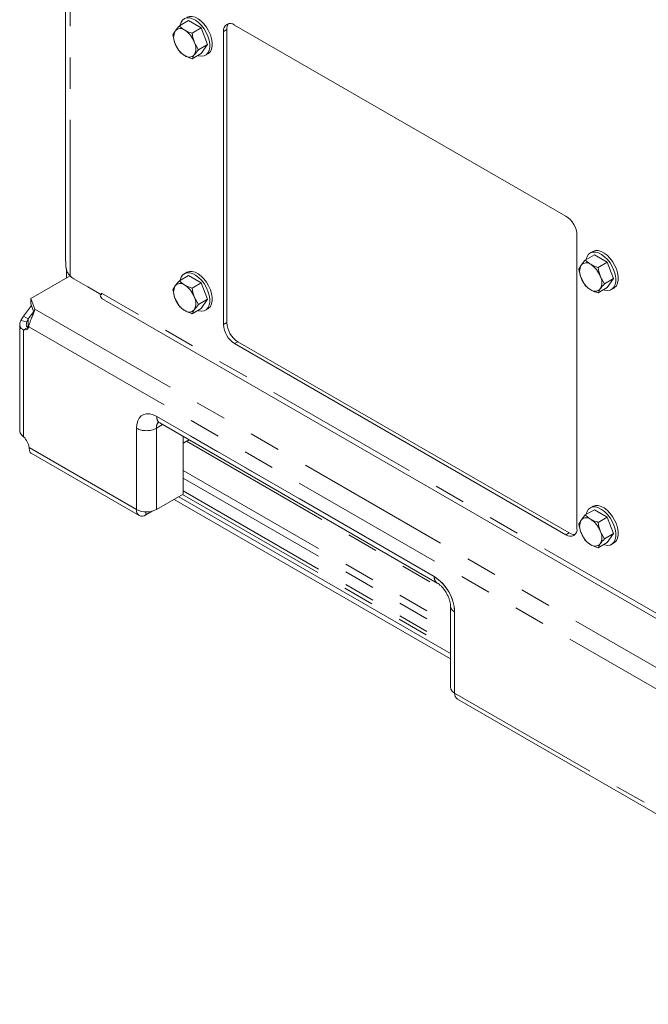
# Model space of a CAD drawing. Units: inches. Extents: x 2 to 270, y 2 to 173.
# Drawn here: x 213 to 221, y 32 to 44 of the extents above; entities that cross this region are included whole.
import ezdxf

# ---------------------------------------------------------------- set-up
doc = ezdxf.new("R2010")
doc.units = ezdxf.units.IN
doc.header["$LTSCALE"] = 8
doc.header["$MEASUREMENT"] = 0
doc.linetypes.add('PHANTOM', pattern=[0.5, 0.25, -0.05, 0.05, -0.05, 0.05, -0.05])

msp = doc.modelspace()

# ---------------------------------------------------------------- linework, layer by layer
at = {"color": 7, "linetype": 'Continuous', "lineweight": 15}
for p, q in [((213.54577, 50.218401), (213.54577, 41.390488)), ((215.118827, 44.474327), (215.00135, 44.406509)), ((215.282126, 44.380056), (215.118827, 44.474327)), ((219.950663, 41.968956), (215.708023, 44.41818)), ((214.919701, 44.290336), (214.947894, 44.341131)), ((215.282126, 44.380056), (215.16465, 44.312239)), ((215.282126, 44.380056), (215.363776, 44.169613)), ((215.566601, 44.336513), (215.566601, 40.580425)), ((215.608858, 44.360907), (215.608858, 40.60482)), ((215.00135, 44.079893), (214.947894, 44.177823)), ((215.246299, 44.101795), (215.192843, 44.199725)), ((215.363776, 44.169613), (215.246299, 44.101795)), ((215.363776, 44.169613), (215.282126, 44.05344)), ((215.282126, 44.05344), (215.16465, 43.985622)), ((215.16465, 43.985622), (215.192843, 44.036417)), ((215.335665, 44.029704), (215.366778, 44.047665)), ((220.092085, 37.967919), (220.092085, 41.724007)), ((220.293635, 41.515724), (220.262522, 41.497763)), ((213.546308, 41.390491), (213.54645, 41.362202)), ((220.316062, 41.474027), (220.198585, 41.406209)), ((220.479361, 41.379756), (220.316062, 41.474027)), ((213.554664, 41.297201), (213.554664, 41.176722)), ((220.116936, 41.290037), (220.145129, 41.340831)), ((220.479361, 41.379756), (220.361885, 41.311939)), ((220.479361, 41.379756), (220.561011, 41.169313)), ((213.602623, 41.204407), (213.101404, 40.91506)), ((213.650366, 41.166832), (213.83008, 41.063086)), ((215.118827, 41.208164), (215.00135, 41.140346)), ((215.0964, 41.249861), (215.065287, 41.2319)), ((215.282126, 41.113893), (215.118827, 41.208164)), ((220.198585, 41.079593), (220.145129, 41.177523)), ((220.443534, 41.101495), (220.390078, 41.199425)), ((220.561011, 41.169313), (220.443534, 41.101495)), ((220.561011, 41.169313), (220.479361, 41.05314)), ((213.83008, 41.063086), (213.83008, 41.063084)), ((213.83008, 41.063084), (214.005402, 40.961873)), ((214.919701, 41.024173), (214.947894, 41.074968)), ((215.282126, 41.113893), (215.16465, 41.046075)), ((215.282126, 41.113893), (215.363776, 40.90345)), ((220.479361, 41.05314), (220.361885, 40.985322)), ((220.361885, 40.985322), (220.390078, 41.036117)), ((220.5329, 41.029404), (220.564013, 41.047365)), ((213.150252, 40.778675), (213.101404, 40.91506)), ((213.101404, 40.846732), (213.101404, 40.91506)), ((214.005402, 40.961873), (214.005402, 40.980583)), ((214.005402, 40.961873), (214.006333, 40.962411)), ((214.011681, 40.911657), (214.043716, 40.895859)), ((214.041712, 40.891969), (228.379699, 32.614826)), ((215.00135, 40.81373), (214.947894, 40.91166)), ((215.246299, 40.835632), (215.192843, 40.933562)), ((215.363776, 40.90345), (215.246299, 40.835632)), ((215.363776, 40.90345), (215.282126, 40.787277)), ((213.10959, 40.823874), (213.007703, 40.687718)), ((213.140275, 40.738203), (213.101404, 40.846732)), ((215.282126, 40.787277), (215.16465, 40.719459)), ((215.16465, 40.719459), (215.192843, 40.770254)), ((215.335665, 40.763541), (215.366778, 40.781502)), ((213.007703, 40.687718), (212.970582, 40.630824)), ((212.970582, 40.630823), (213.048278, 40.612884)), ((213.066874, 40.653559), (213.007703, 40.687718)), ((213.066874, 40.653559), (213.048278, 40.612884)), ((213.137018, 40.747296), (213.066874, 40.653559)), ((212.95859, 40.580224), (212.95859, 39.212315)), ((213.007703, 40.512869), (213.066874, 40.547027)), ((213.066874, 40.547027), (213.071924, 40.54627)), ((215.708023, 40.335476), (219.950663, 37.886252)), ((215.750279, 40.359871), (219.99292, 37.910646)), ((214.712905, 39.401305), (218.265409, 37.350488)), ((214.45269, 38.209523), (214.45269, 39.251038)), ((214.750125, 39.318741), (218.30263, 37.267924)), ((215.052122, 39.144402), (215.052122, 38.408578)), ((215.052122, 39.060702), (215.09226, 39.083873)), ((213.102294, 38.932371), (214.487424, 38.132752)), ((214.707054, 38.209374), (215.052122, 38.408578)), ((218.472739, 36.36557), (214.992942, 38.374414)), ((218.472739, 36.297241), (214.933762, 38.340249)), ((220.293635, 38.249561), (220.262522, 38.2316)), ((214.45269, 38.209523), (214.452948, 38.209374)), ((214.65206, 38.1877), (214.571257, 38.141054)), ((220.316062, 38.207864), (220.198585, 38.140046)), ((220.479361, 38.113593), (220.316062, 38.207864)), ((220.479361, 38.113593), (220.361885, 38.045776)), ((220.479361, 38.113593), (220.561011, 37.90315)), ((220.116936, 38.023873), (220.145129, 38.074668)), ((220.198585, 37.81343), (220.145129, 37.91136)), ((220.443534, 37.835332), (220.390078, 37.933262)), ((220.561011, 37.90315), (220.443534, 37.835332)), ((220.561011, 37.90315), (220.479361, 37.786977)), ((220.479361, 37.786977), (220.361885, 37.719159)), ((220.361885, 37.719159), (220.390078, 37.769954)), ((220.5329, 37.763241), (220.564013, 37.781202)), ((218.472739, 36.973278), (218.472739, 35.931764)), ((218.525625, 36.899782), (218.525625, 35.858268)), ((218.525625, 35.858268), (218.525366, 35.858417)), ((218.560359, 35.781497), (222.689863, 33.397585))]:
    msp.add_line(p, q, dxfattribs=at)
at = {"color": 8, "linetype": 'PHANTOM', "lineweight": 0}
for p, q in [((213.604349, 41.202285), (213.604349, 50.11065)), ((215.566601, 44.336513), (215.608858, 44.360907)), ((228.334494, 32.708574), (214.005402, 40.980583)), ((213.150252, 40.778675), (228.267636, 32.051596)), ((213.066874, 40.653559), (213.066874, 40.547027)), ((213.007703, 39.142544), (213.007703, 40.512869)), ((213.073178, 40.549356), (228.107575, 31.870184)), ((215.566601, 40.580425), (215.608858, 40.60482)), ((215.708023, 40.335476), (215.750279, 40.359871)), ((214.712905, 39.401305), (214.712905, 39.401007)), ((218.265409, 37.350189), (214.712905, 39.401007)), ((214.45269, 39.251038), (214.452948, 39.250888)), ((214.452948, 39.250888), (214.452948, 38.209374)), ((214.707054, 39.250888), (214.787358, 39.297247)), ((214.707054, 39.250888), (214.707054, 38.209374)), ((214.45269, 38.209523), (213.078457, 39.002851)), ((215.09226, 39.083873), (218.396595, 37.17632)), ((215.052122, 38.710464), (218.472739, 36.735784)), ((215.052122, 38.610505), (218.472739, 36.635825)), ((215.042337, 38.402929), (218.472739, 36.4226)), ((215.052122, 38.447354), (218.472739, 36.472675)), ((214.571257, 38.141054), (214.571257, 38.179116)), ((219.950663, 37.886252), (219.99292, 37.910646)), ((218.265409, 37.350488), (218.265409, 37.350189)), ((218.525625, 36.899782), (218.525366, 36.899932)), ((218.525366, 35.858417), (218.525366, 36.899932)), ((218.525625, 35.858268), (222.655128, 33.474356))]:
    msp.add_line(p, q, dxfattribs=at)
at = {"color": 7, "linetype": 'Continuous', "lineweight": 15, "flags": 128}
for points in [[(215.012532, 44.412965), (215.013189, 44.416448), (215.02477, 44.452387), (215.043545, 44.48061), (215.068745, 44.499959), (215.099338, 44.509644), (215.134071, 44.509267), (215.171523, 44.498844), (215.210161, 44.478802), (215.248402, 44.449961), (215.284681, 44.413502), (215.317512, 44.370918), (215.345552, 44.323951), (215.367653, 44.274526), (215.382909, 44.224664), (215.390697, 44.176409), (215.390697, 44.131734), (215.382909, 44.09247), (215.367653, 44.060223), (215.345552, 44.036315), (215.317512, 44.021723), (215.284681, 44.017045), (215.248402, 44.022473), (215.23559, 44.026575)], [(215.0964, 44.516024), (215.099858, 44.51792), (215.13045, 44.527605), (215.165184, 44.527228), (215.202636, 44.516805), (215.241273, 44.496763), (215.279514, 44.467922), (215.315793, 44.431463), (215.348625, 44.388879), (215.376665, 44.341912), (215.398766, 44.292487), (215.414022, 44.242625), (215.42181, 44.19437), (215.42181, 44.149695), (215.414022, 44.110431), (215.398766, 44.078184), (215.376665, 44.054276), (215.366778, 44.047665)], [(220.209767, 41.412665), (220.210424, 41.416148), (220.222005, 41.452088), (220.24078, 41.48031), (220.26598, 41.49966), (220.296573, 41.509344), (220.331306, 41.508967), (220.368758, 41.498545), (220.407396, 41.478502), (220.445636, 41.449661), (220.481915, 41.413202), (220.514747, 41.370618), (220.542787, 41.323651), (220.564888, 41.274226), (220.580144, 41.224364), (220.587932, 41.176109), (220.587932, 41.131434), (220.580144, 41.09217), (220.564888, 41.059924), (220.542787, 41.036015), (220.514747, 41.021423), (220.481915, 41.016745), (220.445636, 41.022173), (220.432825, 41.026276)], [(220.293635, 41.515724), (220.297092, 41.517621), (220.327685, 41.527305), (220.362419, 41.526928), (220.399871, 41.516506), (220.438508, 41.496463), (220.476749, 41.467622), (220.513028, 41.431163), (220.54586, 41.388579), (220.5739, 41.341612), (220.596001, 41.292187), (220.611257, 41.242325), (220.619045, 41.19407), (220.619045, 41.149395), (220.611257, 41.110131), (220.596001, 41.077885), (220.5739, 41.053976), (220.564013, 41.047365)], [(215.0964, 41.249861), (215.099858, 41.251757), (215.13045, 41.261442), (215.165184, 41.261065), (215.202636, 41.250642), (215.241273, 41.2306), (215.279514, 41.201759), (215.315793, 41.1653), (215.348625, 41.122715), (215.376665, 41.075749), (215.398766, 41.026323), (215.414022, 40.976462), (215.42181, 40.928206), (215.42181, 40.883532), (215.414022, 40.844268), (215.398766, 40.812021), (215.376665, 40.788112), (215.366778, 40.781502)], [(215.012532, 41.146801), (215.013189, 41.150284), (215.02477, 41.186224), (215.043545, 41.214447), (215.068745, 41.233796), (215.099338, 41.243481), (215.134071, 41.243104), (215.171523, 41.232681), (215.210161, 41.212639), (215.248402, 41.183798), (215.284681, 41.147339), (215.317512, 41.104754), (215.345552, 41.057788), (215.367653, 41.008362), (215.382909, 40.958501), (215.390697, 40.910245), (215.390697, 40.865571), (215.382909, 40.826307), (215.367653, 40.79406), (215.345552, 40.770151), (215.317512, 40.755559), (215.284681, 40.750882), (215.248402, 40.756309), (215.23559, 40.760412)], [(214.45269, 39.251038), (214.456643, 39.300934), (214.468383, 39.344751), (214.487552, 39.381156), (214.513568, 39.409042), (214.545642, 39.427564), (214.582797, 39.436157), (214.623906, 39.434562), (214.667719, 39.422826), (214.712905, 39.401305)], [(214.712905, 39.401305), (214.667719, 39.422826), (214.623906, 39.434562), (214.582797, 39.436157), (214.545642, 39.427564), (214.513568, 39.409042), (214.487552, 39.381156), (214.468383, 39.344751), (214.456643, 39.300934), (214.45269, 39.251038)], [(220.209767, 38.146501), (220.210424, 38.149985), (220.222005, 38.185924), (220.24078, 38.214147), (220.26598, 38.233496), (220.296573, 38.243181), (220.331306, 38.242804), (220.368758, 38.232381), (220.407396, 38.212339), (220.445636, 38.183498), (220.481915, 38.147039), (220.514747, 38.104455), (220.542787, 38.057488), (220.564888, 38.008063), (220.580144, 37.958201), (220.587932, 37.909946), (220.587932, 37.865271), (220.580144, 37.826007), (220.564888, 37.79376), (220.542787, 37.769852), (220.514747, 37.75526), (220.481915, 37.750582), (220.445636, 37.756009), (220.432825, 37.760112)], [(220.293635, 38.249561), (220.297092, 38.251457), (220.327685, 38.261142), (220.362419, 38.260765), (220.399871, 38.250342), (220.438508, 38.2303), (220.476749, 38.201459), (220.513028, 38.165), (220.54586, 38.122416), (220.5739, 38.075449), (220.596001, 38.026024), (220.611257, 37.976162), (220.619045, 37.927907), (220.619045, 37.883232), (220.611257, 37.843968), (220.596001, 37.811721), (220.5739, 37.787813), (220.564013, 37.781202)]]:
    msp.add_lwpolyline(points, dxfattribs=at)
at = {"color": 8, "linetype": 'PHANTOM', "lineweight": 0, "flags": 128}
msp.add_lwpolyline([(214.712905, 39.401007), (214.667764, 39.422505), (214.623995, 39.43423), (214.582927, 39.435824), (214.545808, 39.427239), (214.513767, 39.408736), (214.487776, 39.380877), (214.468626, 39.344508), (214.456898, 39.300735), (214.452948, 39.250888)], dxfattribs=at)
at = {"color": 7, "linetype": 'Continuous', "lineweight": 15}
for centre, radius, start, end in [((215.652816, 44.350498), 0.087342, 50.7967148, 189.214037), ((215.726019, 44.366987), 0.117319, 143.7433306, 182.9704621), ((215.111213, 44.259477), 0.182594, 153.4364295, 206.5635705), ((215.014731, 44.283981), 0.087939, 50.7518319, 139.4672041), ((214.90482, 44.093598), 0.306953, 20.2271138, 57.3620294), ((215.235918, 44.28395), 0.306953, 200.2271138, 237.3620294), ((215.029525, 44.118071), 0.182594, 333.4364295, 26.5635705), ((215.126006, 44.093567), 0.087939, 230.7518319, 319.4672041), ((219.785041, 41.710035), 0.307361, 2.6054785, 57.3945217), ((220.308448, 41.259177), 0.182594, 153.4364295, 206.5635705), ((220.211966, 41.283681), 0.087939, 50.7518319, 139.4672041), ((220.102055, 41.093298), 0.306953, 20.2271138, 57.3620294), ((213.76987, 41.36954), 0.235311, 225.2983063, 239.4789617), ((220.433152, 41.28365), 0.306953, 200.2271138, 237.3620294), ((220.226759, 41.117771), 0.182594, 333.4364295, 26.5635705), ((215.111213, 40.993314), 0.182594, 153.4364295, 206.5635705), ((215.014731, 41.017817), 0.087939, 50.7518319, 139.4672041), ((214.90482, 40.827435), 0.306953, 20.2271138, 57.3620294), ((220.323241, 41.093267), 0.087939, 230.7518319, 319.4672041), ((214.085606, 40.981035), 0.101381, 183.3719653, 223.1826194), ((214.177957, 40.980315), 0.172556, 179.9110905, 185.9558816), ((215.235918, 41.017786), 0.306953, 200.2271138, 237.3620294), ((215.029525, 40.851908), 0.182594, 333.4364295, 26.5635705), ((215.126006, 40.827404), 0.087939, 230.7518319, 319.4672041), ((213.020482, 40.566927), 0.055548, 256.6994855, 341.5598179), ((215.873644, 40.594397), 0.307361, 182.6054785, 237.3945217), ((215.915901, 40.618792), 0.307361, 182.6054785, 237.3945217), ((212.838082, 38.968867), 0.242765, 8.0472768, 45.6769466), ((215.154035, 38.980645), 0.1203, 100.946024, 120.8975841), ((214.524972, 38.197798), 0.073227, 170.785963, 309.2032852), ((214.580001, 38.454585), 0.276172, 242.6096722, 297.3903278), ((220.211966, 38.017518), 0.087939, 50.7518319, 139.4672041), ((220.308448, 37.993014), 0.182594, 153.4364295, 206.5635705), ((220.102055, 37.827135), 0.306953, 20.2271138, 57.3620294), ((220.00587, 37.953934), 0.087342, 230.7967148, 9.214037), ((220.056749, 38.009057), 0.117298, 237.032622, 276.2538929), ((220.433152, 38.017486), 0.306953, 200.2271138, 237.3620294), ((220.226759, 37.851608), 0.182594, 333.4364295, 26.5635705), ((220.323241, 37.827104), 0.087939, 230.7518319, 319.4672041), ((217.963053, 36.875452), 0.563098, 2.476398, 57.5236021), ((218.562661, 35.940731), 0.090368, 185.6947993, 245.6253417), ((218.607788, 35.849199), 0.082663, 173.7011525, 234.9866671)]:
    msp.add_arc(centre, radius, start, end, dxfattribs=at)
at = {"color": 8, "linetype": 'PHANTOM', "lineweight": 0}
for centre, radius, start, end in [((214.798376, 39.390124), 0.086161, 172.7441704, 235.9436492), ((214.580001, 39.496099), 0.276172, 242.6096722, 297.3903278), ((214.807635, 39.258969), 0.100905, 136.7542657, 184.5933549), ((218.350861, 37.339303), 0.086142, 172.7394348, 235.9908242), ((217.963355, 36.875627), 0.562536, 2.4763037, 57.5236964), ((218.55862, 36.979331), 0.086082, 183.9154134, 247.2751044)]:
    msp.add_arc(centre, radius, start, end, dxfattribs=at)
at = {"color": 7, "linetype": 'Continuous', "lineweight": 15}
for points, knots in [([(214.947894, 44.177823), (214.946939, 44.180325), (214.933333, 44.215961), (214.926269, 44.254502), (214.919701, 44.290336)], [0, 0, 0, 0, 0.0702136491, 1, 1, 1, 1]), ([(214.947894, 44.341131), (214.948875, 44.342516), (214.962841, 44.362234), (214.982796, 44.385177), (215.00135, 44.406509)], [0, 0, 0, 0, 0.070213649, 1, 1, 1, 1]), ([(215.00135, 44.406509), (215.016069, 44.392284), (215.036193, 44.372834), (215.063132, 44.356476), (215.070369, 44.352082)], [0, 0, 0, 0, 0.7313663949, 1, 1, 1, 1]), ([(215.070369, 44.352082), (215.092313, 44.341048), (215.12187, 44.326185), (215.155888, 44.315095), (215.16465, 44.312239)], [0, 0, 0, 0, 0.742448655, 1, 1, 1, 1]), ([(215.192843, 44.199725), (215.191888, 44.202227), (215.178282, 44.237863), (215.171218, 44.276404), (215.16465, 44.312239)], [0, 0, 0, 0, 0.070213649, 1, 1, 1, 1]), ([(215.00135, 44.079893), (215.016069, 44.065668), (215.036193, 44.046217), (215.063132, 44.02986), (215.070369, 44.025466)], [0, 0, 0, 0, 0.731366395, 1, 1, 1, 1]), ([(215.192843, 44.036417), (215.193824, 44.037801), (215.20779, 44.05752), (215.227745, 44.080463), (215.246299, 44.101795)], [0, 0, 0, 0, 0.070213649, 1, 1, 1, 1]), ([(215.070369, 44.025466), (215.092313, 44.014431), (215.12187, 43.999569), (215.155888, 43.988479), (215.16465, 43.985622)], [0, 0, 0, 0, 0.742448655, 1, 1, 1, 1]), ([(220.145129, 41.340831), (220.14611, 41.342216), (220.160076, 41.361935), (220.180031, 41.384878), (220.198585, 41.406209)], [0, 0, 0, 0, 0.0702136491, 1, 1, 1, 1]), ([(220.198585, 41.406209), (220.213304, 41.391984), (220.233428, 41.372534), (220.260367, 41.356176), (220.267604, 41.351782)], [0, 0, 0, 0, 0.7313663949, 1, 1, 1, 1]), ([(213.54645, 41.362202), (213.547269, 41.347841), (213.548937, 41.318596), (213.558026, 41.275309), (213.574882, 41.234299), (213.594433, 41.213058), (213.604349, 41.202285)], [0, 0, 0, 0, 0.237299686, 0.48325655, 0.737928513, 1, 1, 1, 1]), ([(220.145129, 41.177523), (220.144174, 41.180025), (220.130568, 41.215661), (220.123504, 41.254202), (220.116936, 41.290037)], [0, 0, 0, 0, 0.0702136491, 1, 1, 1, 1]), ([(220.267604, 41.351782), (220.289548, 41.340748), (220.319105, 41.325885), (220.353123, 41.314795), (220.361885, 41.311939)], [0, 0, 0, 0, 0.7424486549, 1, 1, 1, 1]), ([(220.390078, 41.199425), (220.389123, 41.201927), (220.375517, 41.237563), (220.368453, 41.276104), (220.361885, 41.311939)], [0, 0, 0, 0, 0.070213649, 1, 1, 1, 1]), ([(214.947894, 41.074968), (214.948875, 41.076352), (214.962841, 41.096071), (214.982796, 41.119014), (215.00135, 41.140346)], [0, 0, 0, 0, 0.0702136491, 1, 1, 1, 1]), ([(215.00135, 41.140346), (215.016069, 41.126121), (215.036193, 41.10667), (215.063132, 41.090313), (215.070369, 41.085919)], [0, 0, 0, 0, 0.7313663949, 1, 1, 1, 1]), ([(214.947894, 40.91166), (214.946939, 40.914162), (214.933333, 40.949798), (214.926269, 40.988338), (214.919701, 41.024173)], [0, 0, 0, 0, 0.0702136491, 1, 1, 1, 1]), ([(215.070369, 41.085919), (215.092313, 41.074884), (215.12187, 41.060022), (215.155888, 41.048932), (215.16465, 41.046075)], [0, 0, 0, 0, 0.742448655, 1, 1, 1, 1]), ([(215.192843, 40.933562), (215.191888, 40.936064), (215.178282, 40.9717), (215.171218, 41.010241), (215.16465, 41.046075)], [0, 0, 0, 0, 0.070213649, 1, 1, 1, 1]), ([(220.198585, 41.079593), (220.213304, 41.065368), (220.233428, 41.045918), (220.260367, 41.02956), (220.267604, 41.025166)], [0, 0, 0, 0, 0.731366395, 1, 1, 1, 1]), ([(220.267604, 41.025166), (220.289548, 41.014131), (220.319105, 40.999269), (220.353123, 40.988179), (220.361885, 40.985322)], [0, 0, 0, 0, 0.7424486549, 1, 1, 1, 1]), ([(220.390078, 41.036117), (220.391059, 41.037502), (220.405025, 41.05722), (220.42498, 41.080163), (220.443534, 41.101495)], [0, 0, 0, 0, 0.070213649, 1, 1, 1, 1]), ([(213.073178, 40.549356), (213.075353, 40.55986), (213.07957, 40.580225), (213.09082, 40.614837), (213.103724, 40.64862), (213.117209, 40.680647), (213.129639, 40.70985), (213.143924, 40.744905), (213.147723, 40.765181), (213.150252, 40.778675)], [0, 0, 0, 0, 0.146012979, 0.283094233, 0.412453492, 0.535529784, 0.653992685, 0.769712933, 1, 1, 1, 1]), ([(215.00135, 40.81373), (215.016069, 40.799504), (215.036193, 40.780054), (215.063132, 40.763697), (215.070369, 40.759303)], [0, 0, 0, 0, 0.731366395, 1, 1, 1, 1]), ([(215.070369, 40.759303), (215.092313, 40.748268), (215.12187, 40.733406), (215.155888, 40.722315), (215.16465, 40.719459)], [0, 0, 0, 0, 0.742448655, 1, 1, 1, 1]), ([(215.192843, 40.770254), (215.193824, 40.771638), (215.20779, 40.791357), (215.227745, 40.8143), (215.246299, 40.835632)], [0, 0, 0, 0, 0.070213649, 1, 1, 1, 1]), ([(212.970582, 40.630823), (212.965674, 40.616929), (212.956508, 40.590979), (212.959794, 40.555628), (212.975352, 40.527952), (212.99669, 40.518003), (213.007703, 40.512869)], [0, 0, 0, 0, 0.265538956, 0.495957233, 0.7398666, 1, 1, 1, 1]), ([(213.048278, 40.612884), (213.045815, 40.603783), (213.041368, 40.587349), (213.042484, 40.568874), (213.046565, 40.558653), (213.05152, 40.552584), (213.058371, 40.548316), (213.064002, 40.547463), (213.066874, 40.547027)], [0, 0, 0, 0, 0.2832832297, 0.5115282422, 0.6216250011, 0.7444047093, 0.8696336405, 1, 1, 1, 1]), ([(214.72366, 39.330092), (214.7234, 39.330099), (214.722227, 39.330127), (214.729269, 39.328967), (214.74058, 39.324105), (214.748528, 39.319639), (214.750125, 39.318741)], [0, 0, 0, 0, 0.1152929762, 0.5204546094, 0.903632856, 1, 1, 1, 1]), ([(213.007703, 39.142544), (212.994864, 39.154177), (212.971451, 39.175391), (212.95817, 39.201361), (212.959839, 39.209996), (212.960279, 39.212276)], [0, 0, 0, 0, 0.471915676, 0.860537618, 1, 1, 1, 1]), ([(213.102763, 38.933253), (213.101904, 38.933406), (213.096844, 38.934308), (213.087713, 38.950893), (213.080756, 38.976387), (213.079238, 38.993853), (213.078457, 39.002851)], [0, 0, 0, 0, 0.087791334, 0.516630035, 0.750957732, 1, 1, 1, 1]), ([(220.145129, 38.074668), (220.14611, 38.076052), (220.160076, 38.095771), (220.180031, 38.118714), (220.198585, 38.140046)], [0, 0, 0, 0, 0.070213649, 1, 1, 1, 1]), ([(220.198585, 38.140046), (220.213304, 38.125821), (220.233428, 38.106371), (220.260367, 38.090013), (220.267604, 38.085619)], [0, 0, 0, 0, 0.7313663949, 1, 1, 1, 1]), ([(220.145129, 37.91136), (220.144174, 37.913862), (220.130568, 37.949498), (220.123504, 37.988039), (220.116936, 38.023873)], [0, 0, 0, 0, 0.0702136491, 1, 1, 1, 1]), ([(220.267604, 38.085619), (220.289548, 38.074585), (220.319105, 38.059722), (220.353123, 38.048632), (220.361885, 38.045776)], [0, 0, 0, 0, 0.7424486549, 1, 1, 1, 1]), ([(220.390078, 37.933262), (220.389123, 37.935764), (220.375517, 37.9714), (220.368453, 38.009941), (220.361885, 38.045776)], [0, 0, 0, 0, 0.070213649, 1, 1, 1, 1]), ([(220.198585, 37.81343), (220.213304, 37.799205), (220.233428, 37.779754), (220.260367, 37.763397), (220.267604, 37.759003)], [0, 0, 0, 0, 0.731366395, 1, 1, 1, 1]), ([(220.267604, 37.759003), (220.289548, 37.747968), (220.319105, 37.733106), (220.353123, 37.722016), (220.361885, 37.719159)], [0, 0, 0, 0, 0.7424486549, 1, 1, 1, 1]), ([(220.390078, 37.769954), (220.391059, 37.771338), (220.405025, 37.791057), (220.42498, 37.814), (220.443534, 37.835332)], [0, 0, 0, 0, 0.070213649, 1, 1, 1, 1]), ([(218.30263, 37.267924), (218.30638, 37.26565), (218.317109, 37.259147), (218.338172, 37.242936), (218.364599, 37.217391), (218.391238, 37.185523), (218.416163, 37.14873), (218.437733, 37.108899), (218.454654, 37.068342), (218.46608, 37.029871), (218.471944, 36.996966), (218.47249, 36.98068), (218.472739, 36.973278)], [0, 0, 0, 0, 0.054185593, 0.154997878, 0.258712762, 0.365720543, 0.475122927, 0.58574725, 0.696236535, 0.805106794, 0.911419637, 1, 1, 1, 1])]:
    msp.add_open_spline(points, degree=3, knots=knots, dxfattribs=at)

doc.saveas('drawing.dxf')
